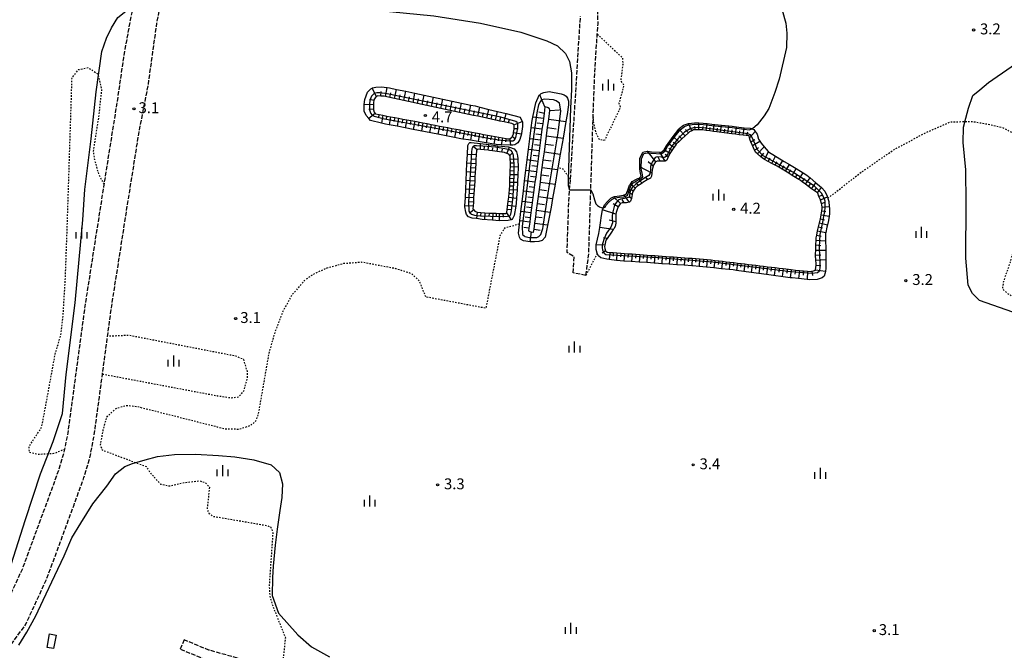
# Model space of a CAD drawing. Extents: x -20000 to -18000, y 102000 to 103500.
# Drawn here: x -19662 to -19324, y 102468 to 102685 of the extents above; entities that cross this region are included whole.
import ezdxf
from ezdxf.enums import TextEntityAlignment as Align

# ---------------------------------------------------------------- set-up
doc = ezdxf.new("R2010")
doc.units = 0
doc.linetypes.add('210600', pattern=[2, 1.5, -0.5])
doc.linetypes.add('630100', pattern=[1, 0.5, -0.5])
for name, color, linetype in [('2106000', 3, '210600'), ('2106001', 3, '210600'), ('3001000', 4, 'Continuous'), ('6101110', 6, 'Continuous'), ('6101121', 6, 'Continuous'), ('6101990', 6, 'Continuous'), ('6301000', 3, '630100'), ('6334000', 3, 'Continuous'), ('7102001', 8, 'Continuous'), ('7103000', 2, 'Continuous'), ('7103001', 8, 'Continuous'), ('7312000', 1, 'Continuous')]:
    doc.layers.add(name, color=color, linetype=linetype)
doc.styles.add('PlotAnnotation', font='txt')

# ---------------------------------------------------------------- blocks, each defined once
blk = doc.blocks.new('633400')
at = {"layer": '6334000'}
for points in [[(-0.75, -0.75), (-0.75, 0.15)], [(0, -0.75), (0, 0.75)], [(0.75, -0.75), (0.75, 0.15)]]:
    blk.add_lwpolyline(points, dxfattribs=at)
blk = doc.blocks.new('731200')
at = {"layer": '7312000'}
blk.add_circle((0, 0), 0.15, dxfattribs=at)

msp = doc.modelspace()

# ---------------------------------------------------------------- linework, layer by layer
at = {"layer": '2106000', "flags": 128}
for points in [[(-19674.32, 102476.18), (-19673.21, 102476.11), (-19671.97, 102476.16), (-19667.94, 102481.63), (-19661.2, 102496.22), (-19651.89, 102521.49), (-19648.61, 102530.51), (-19646.81, 102536.55), (-19646.63, 102537.48), (-19645.5, 102543.09), (-19643.69, 102556.48), (-19639.53, 102587.34), (-19633.95, 102623.05), (-19633.09, 102628.5), (-19628.73, 102655.97), (-19626.38, 102672.06), (-19624.07, 102685.08), (-19621.06, 102699.36), (-19614.53, 102733.13), (-19614.69, 102735.07), (-19615.59, 102736.46), (-19616.93, 102737.59)], [(-19667.05, 102450.87), (-19666.52, 102453.88), (-19666.32, 102456.67), (-19666.32, 102461.97), (-19666.58, 102468.31), (-19660.15, 102477.03), (-19652.88, 102492.77), (-19643.43, 102518.39), (-19640.06, 102527.69), (-19638.07, 102534.38), (-19636.62, 102541.6), (-19634.77, 102555.27), (-19633.68, 102563.33), (-19630.62, 102586.04), (-19625.06, 102621.65), (-19621.1, 102646.63), (-19617.99, 102662.47), (-19614.99, 102683.99), (-19606.92, 102726.1), (-19605.97, 102729.25), (-19604.47, 102731.21), (-19602.34, 102732.23)], [(-19467.57, 102597.25), (-19466.6, 102604.61), (-19465.07, 102652.61), (-19464.54, 102667.16), (-19463.67, 102680.19), (-19463.61, 102681.01), (-19463.41, 102683.82), (-19463.48, 102689.14), (-19464.17, 102690.47), (-19469.15, 102695.19), (-19475.18, 102701.01), (-19477.83, 102703.7), (-19472.53, 102703.14), (-19460.84, 102703.77), (-19449.31, 102704.41), (-19442.2, 102704.35), (-19432.09, 102702.61), (-19422.74, 102700.45), (-19409.24, 102696.45)], [(-19472.9, 102630.38), (-19469.45, 102686.44)], [(-19471.94, 102598.12), (-19471.58, 102603.62), (-19474.07, 102605.09), (-19473.38, 102624.44), (-19472.9, 102630.38)], [(-18815.87, 102602.34), (-18847.41, 102565.22), (-18890.59, 102514.95), (-18934.25, 102464.25), (-18937.24, 102461.61), (-18937.67, 102461.24), (-18941.74, 102458.12), (-18945.75, 102455.59), (-18949.84, 102453.78), (-18954.01, 102452.1), (-18959.2, 102450.32), (-18963.6, 102449.51), (-18966.22, 102449.06), (-18968.34, 102448.91), (-18970.33, 102448.91), (-18972.91, 102449.11), (-18981.93, 102450.81), (-19004.67, 102454.73), (-19012.06, 102454.3), (-19021.49, 102453.41), (-19030.45, 102452.31), (-19041.38, 102450.49), (-19051.88, 102447.42), (-19078.71, 102441.5), (-19092.92, 102438.51), (-19097.58, 102437.81), (-19102.34, 102437.23), (-19106.85, 102437.05), (-19113.23, 102437.19), (-19121.1, 102438), (-19132.02, 102439.53), (-19140.59, 102440.38), (-19148.81, 102440.77), (-19157.53, 102440.74), (-19169.43, 102439.98), (-19176.96, 102439.51), (-19182.1, 102439.12), (-19187.41, 102438.15), (-19192.45, 102436.97), (-19197.18, 102435.43), (-19204.24, 102432.09), (-19215.31, 102425.98), (-19231, 102418.29), (-19237.47, 102416.06), (-19242.17, 102414.84), (-19247.26, 102413.87), (-19251.66, 102413.3), (-19257.03, 102412.92), (-19263.2, 102412.88), (-19277.41, 102413.58), (-19290.45, 102414.04), (-19300.11, 102415.02), (-19307.9, 102416.07), (-19326.69, 102418.61), (-19347.5, 102420.9), (-19371.22, 102424.46), (-19394.62, 102427.74), (-19426.12, 102433.45), (-19452.94, 102438.46), (-19475.71, 102444.25), (-19480.34, 102445.3), (-19481.99, 102445.57), (-19483.52, 102445.7), (-19487.49, 102446.01), (-19492.91, 102446.17), (-19498.7, 102446.47), (-19506.58, 102447.61), (-19520.06, 102449.8), (-19535.01, 102452.36), (-19555.26, 102455.93), (-19574.9, 102459.41), (-19585.8, 102461.55), (-19598.34, 102465.06), (-19606.98, 102468.67)], [(-19303.88, 102585.62), (-19304.03, 102583.85), (-19304.49, 102575.89), (-19306.24, 102556.68), (-19308.65, 102536.27), (-19310.42, 102518.94), (-19312.19, 102504.17), (-19314.62, 102485.47), (-19316.02, 102475.62), (-19317.78, 102465.51), (-19319.99, 102455.56), (-19322, 102446.45), (-19326.29, 102425.72), (-19326.92, 102424.38), (-19327.85, 102423.39), (-19328.85, 102422.94), (-19330.14, 102422.51), (-19347.05, 102424.37), (-19370.72, 102427.93), (-19394.06, 102431.2), (-19425.49, 102436.89), (-19452.18, 102441.88), (-19474.89, 102447.65), (-19479.67, 102448.73), (-19481.56, 102449.05), (-19483.23, 102449.19), (-19487.3, 102449.51), (-19492.77, 102449.67), (-19498.36, 102449.95), (-19506.05, 102451.07), (-19519.49, 102453.25), (-19534.41, 102455.81), (-19554.65, 102459.37), (-19571.81, 102462.42), (-19574.26, 102462.85), (-19584.99, 102464.95), (-19597.19, 102468.38), (-19605.63, 102471.9)]]:
    msp.add_lwpolyline(points, dxfattribs=at)
at = {"layer": '2106001', "flags": 128}
for points in [[(-19467.57, 102597.25), (-19471.94, 102598.12)], [(-19605.63, 102471.9), (-19606.98, 102468.67)]]:
    msp.add_lwpolyline(points, dxfattribs=at)
at = {"layer": '3001000', "flags": 128}
msp.add_lwpolyline([(-19652.74, 102469.3), (-19651.88, 102473.97), (-19649.62, 102473.55), (-19650.49, 102468.88), (-19652.74, 102469.3)], close=True, dxfattribs=at)
at = {"layer": '6101110', "flags": 128}
for points in [[(-19497.99, 102650.53), (-19498.61, 102650.66), (-19500.09, 102650.98), (-19501.59, 102651.3), (-19503.12, 102651.63), (-19504.67, 102651.96), (-19506.25, 102652.3), (-19507.85, 102652.64), (-19509.45, 102652.98), (-19512.66, 102653.67), (-19514.26, 102654.01), (-19515.85, 102654.35), (-19517.45, 102654.69), (-19519.04, 102655.03), (-19520.64, 102655.37), (-19522.23, 102655.71), (-19523.82, 102656.05), (-19525.41, 102656.39), (-19526.99, 102656.73), (-19528.58, 102657.07), (-19533.32, 102658.08), (-19534.9, 102658.42), (-19536.48, 102658.76), (-19536.91, 102658.85), (-19538.05, 102658.95), (-19539.03, 102659.04), (-19539.57, 102658.77), (-19539.61, 102658.75), (-19540.01, 102658.32), (-19540.41, 102657.69), (-19540.45, 102657.45), (-19540.58, 102656.7), (-19540.61, 102655.95), (-19540.61, 102655.83), (-19540.59, 102654.37), (-19540.58, 102654.24), (-19540.31, 102653.35), (-19539.98, 102652.94), (-19539.88, 102652.8), (-19538.66, 102652.57), (-19537.37, 102652.32), (-19536.03, 102652.07), (-19534.67, 102651.81), (-19533.29, 102651.55), (-19531.92, 102651.29), (-19530.53, 102651.03), (-19529.15, 102650.77), (-19527.76, 102650.5), (-19526.37, 102650.24), (-19523.57, 102649.71), (-19522.16, 102649.44), (-19520.75, 102649.17), (-19519.34, 102648.9), (-19517.92, 102648.63), (-19516.5, 102648.36), (-19515.07, 102648.09), (-19513.65, 102647.82), (-19512.21, 102647.55), (-19510.77, 102647.28), (-19509.29, 102647), (-19507.94, 102646.74), (-19506.76, 102646.52), (-19505.47, 102646.27), (-19504.09, 102646.01), (-19502.73, 102645.75), (-19501.39, 102645.49), (-19500.06, 102645.24), (-19497.46, 102644.75), (-19496.21, 102644.51), (-19494.99, 102644.28), (-19494.5, 102644.19), (-19493.75, 102644.26), (-19493.56, 102644.28), (-19493.14, 102644.66), (-19492.86, 102645.07), (-19492.83, 102645.11), (-19492.48, 102645.97), (-19492.41, 102646.38), (-19492.22, 102647.5), (-19492.22, 102647.72), (-19492.22, 102648.78), (-19492.33, 102649.08), (-19492.35, 102649.13), (-19493.06, 102649.5), (-19494.16, 102649.73), (-19495.64, 102650.04), (-19497.13, 102650.35), (-19497.99, 102650.53)], [(-19481.66, 102655.23), (-19481.96, 102652.93), (-19482.19, 102651.18), (-19482.43, 102649.36), (-19482.68, 102647.49), (-19482.92, 102645.64), (-19483.17, 102643.79), (-19483.41, 102641.95), (-19483.65, 102640.11), (-19483.89, 102638.29), (-19484.13, 102636.47), (-19484.37, 102634.66), (-19484.61, 102632.86), (-19484.84, 102631.07), (-19485.08, 102629.29), (-19485.31, 102627.51), (-19485.54, 102625.74), (-19486.69, 102617.01), (-19486.89, 102615.51), (-19487.16, 102613.45), (-19487.28, 102612.58), (-19486.66, 102612.27), (-19486.34, 102612.22), (-19485.8, 102612.15), (-19485.63, 102612.15), (-19485.46, 102612.53), (-19485.39, 102613.1), (-19485.11, 102615.22), (-19484.82, 102617.41), (-19484.52, 102619.66), (-19484.21, 102621.98), (-19483.89, 102624.36), (-19483.57, 102626.79), (-19483.24, 102629.27), (-19482.91, 102631.8), (-19482.57, 102634.38), (-19482.22, 102637.01), (-19481.86, 102639.7), (-19481.5, 102642.44), (-19481.13, 102645.23), (-19480.75, 102648.08), (-19480.36, 102650.99), (-19479.97, 102653.95), (-19479.96, 102654.08), (-19480.13, 102654.57), (-19480.54, 102654.89), (-19480.83, 102654.97), (-19481.66, 102655.23)], [(-19460.72, 102609.41), (-19461.08, 102607.65), (-19461.17, 102607.2), (-19461.12, 102606.45), (-19460.82, 102605.69), (-19460.3, 102605.23), (-19459.41, 102605.17), (-19458.16, 102605.08), (-19456.91, 102604.99), (-19455.62, 102604.89), (-19454.33, 102604.8), (-19453.03, 102604.71), (-19451.72, 102604.61), (-19450.41, 102604.52), (-19449.1, 102604.42), (-19447.8, 102604.33), (-19446.5, 102604.23), (-19445.21, 102604.14), (-19443.92, 102604.05), (-19442.63, 102603.95), (-19441.35, 102603.86), (-19440.06, 102603.77), (-19438.76, 102603.68), (-19437.46, 102603.58), (-19436.17, 102603.49), (-19433.6, 102603.3), (-19432.32, 102603.21), (-19431.05, 102603.12), (-19429.79, 102603.03), (-19428.51, 102602.94), (-19427.22, 102602.85), (-19425.9, 102602.75), (-19424.57, 102602.59), (-19423.25, 102602.43), (-19421.94, 102602.27), (-19420.64, 102602.11), (-19419.35, 102601.95), (-19418.08, 102601.8), (-19416.81, 102601.65), (-19415.55, 102601.5), (-19414.29, 102601.35), (-19413.02, 102601.19), (-19411.74, 102601.04), (-19410.45, 102600.88), (-19409.15, 102600.72), (-19407.84, 102600.56), (-19406.52, 102600.4), (-19405.19, 102600.24), (-19403.86, 102600.08), (-19402.51, 102599.92), (-19401.15, 102599.76), (-19399.78, 102599.59), (-19397.02, 102599.26), (-19395.62, 102599.09), (-19394.23, 102598.92), (-19393.37, 102598.82), (-19392.84, 102598.79), (-19391.44, 102598.71), (-19390.26, 102598.64), (-19390, 102598.68), (-19389.76, 102598.72), (-19388.68, 102599.03), (-19388.67, 102599.11), (-19388.57, 102599.97), (-19388.52, 102600.8), (-19388.48, 102601.33), (-19388.54, 102602.48), (-19388.64, 102604.2), (-19388.66, 102604.56), (-19388.63, 102605.96), (-19388.6, 102607.63), (-19388.59, 102607.71), (-19388.47, 102609.42), (-19388.41, 102610.14), (-19388.25, 102611.03), (-19387.99, 102612.54), (-19387.83, 102613.48), (-19387.35, 102615.34), (-19387, 102616.7), (-19386.83, 102617.37), (-19386.71, 102618.11), (-19386.49, 102619.47), (-19386.37, 102620.23), (-19386.41, 102620.77), (-19386.47, 102621.53), (-19386.62, 102622), (-19386.95, 102623.09), (-19387.02, 102623.25), (-19387.5, 102624.44), (-19387.94, 102625.51), (-19388.04, 102625.59), (-19389.05, 102626.34), (-19390.05, 102627.08), (-19391.07, 102627.84), (-19392.13, 102628.63), (-19393.23, 102629.44), (-19393.91, 102629.95), (-19394.39, 102630.24), (-19395.55, 102630.95), (-19396.72, 102631.66), (-19397.88, 102632.37), (-19399.03, 102633.08), (-19400.18, 102633.78), (-19401.33, 102634.48), (-19401.86, 102634.8), (-19403.71, 102635.79), (-19406.24, 102637.14), (-19406.57, 102637.32), (-19407.43, 102638.05), (-19408.63, 102639.05), (-19409.31, 102639.63), (-19409.62, 102640.35), (-19410.3, 102641.89), (-19410.89, 102643.24), (-19411.13, 102643.8), (-19411.34, 102644.56), (-19411.52, 102645.21), (-19413.57, 102645.47), (-19414.87, 102645.64), (-19416.16, 102645.81), (-19417.46, 102645.98), (-19420.04, 102646.31), (-19422.54, 102646.64), (-19423.78, 102646.8), (-19425.02, 102646.96), (-19426.25, 102647.12), (-19427.49, 102647.28), (-19428.05, 102647.35), (-19428.74, 102647.33), (-19429.99, 102647.29), (-19430.58, 102647.28), (-19431.18, 102647), (-19432.01, 102646.61), (-19432.33, 102646.32), (-19433.46, 102645.26), (-19434.63, 102644.18), (-19435.69, 102643.2), (-19436.47, 102642.48), (-19436.62, 102642.26), (-19437.32, 102641.22), (-19438.01, 102640.18), (-19438.71, 102639.14), (-19438.75, 102639.08), (-19439.26, 102638.02), (-19439.77, 102636.94), (-19440.34, 102636.59), (-19440.44, 102636.53), (-19441.76, 102636.59), (-19442.06, 102636.59), (-19443.08, 102636.57), (-19443.51, 102636.36), (-19443.7, 102636.27), (-19444.29, 102635.39), (-19444.46, 102634.78), (-19444.81, 102633.52), (-19444.9, 102632.45), (-19445, 102631.4), (-19445.41, 102630.73), (-19446.26, 102630.26), (-19446.49, 102630.14), (-19448.07, 102629.15), (-19448.29, 102629.01), (-19450.13, 102627.87), (-19450.62, 102627.29), (-19451.03, 102626.79), (-19451.32, 102626.26), (-19451.53, 102625.88), (-19451.68, 102625.07), (-19451.8, 102624.42), (-19451.91, 102623.85), (-19451.95, 102623.71), (-19452.21, 102622.74), (-19452.66, 102622.44), (-19453.64, 102622.23), (-19454.44, 102622.21), (-19455.1, 102622.2), (-19455.72, 102621.95), (-19455.86, 102621.9), (-19456.49, 102620.84), (-19456.61, 102620.64), (-19457.24, 102618.86), (-19457.27, 102618.29), (-19457.32, 102617.01), (-19457.34, 102615.7), (-19457.35, 102615.17), (-19457.54, 102614.06), (-19458.01, 102613.28), (-19458.19, 102612.99), (-19458.75, 102612.07), (-19460.31, 102609.97), (-19460.72, 102609.41)], [(-19500.73, 102640.25), (-19501.21, 102640.3), (-19502.59, 102640.46), (-19503.74, 102640.59), (-19503.83, 102640.59), (-19504.48, 102640.62), (-19504.81, 102640.59), (-19504.99, 102640.39), (-19505.16, 102640.2), (-19505.26, 102638.67), (-19505.35, 102637.15), (-19505.44, 102635.63), (-19505.53, 102634.13), (-19505.62, 102632.64), (-19505.71, 102631.16), (-19505.8, 102629.69), (-19505.89, 102628.22), (-19505.98, 102626.77), (-19506.15, 102623.9), (-19506.24, 102622.47), (-19506.33, 102621.06), (-19506.38, 102620.12), (-19506.11, 102619.75), (-19505.76, 102619.29), (-19504.98, 102618.99), (-19503.69, 102618.87), (-19502.33, 102618.75), (-19502.28, 102618.75), (-19500.86, 102618.7), (-19499.61, 102618.65), (-19498.41, 102618.61), (-19497.34, 102618.57), (-19496.28, 102618.53), (-19496.08, 102618.54), (-19495.08, 102618.59), (-19494.87, 102618.73), (-19494.7, 102618.85), (-19494.26, 102622.76), (-19494.1, 102624.15), (-19493.95, 102625.5), (-19493.81, 102626.73), (-19493.81, 102626.81), (-19493.77, 102628.09), (-19493.72, 102629.37), (-19493.68, 102630.68), (-19493.64, 102631.99), (-19493.59, 102633.31), (-19493.54, 102634.65), (-19493.5, 102635.98), (-19493.5, 102636.16), (-19493.55, 102637.27), (-19493.6, 102638.43), (-19493.68, 102638.51), (-19494.07, 102638.9), (-19494.74, 102639.19), (-19494.77, 102639.21), (-19495.57, 102639.47), (-19496.44, 102639.6), (-19498.06, 102639.85), (-19499.72, 102640.1), (-19500.73, 102640.25)]]:
    msp.add_lwpolyline(points, dxfattribs=at)
at = {"layer": '6101121', "flags": 128}
for points in [[(-19510.53, 102644.24), (-19512.76, 102644.67), (-19515.62, 102645.23), (-19518.46, 102645.79), (-19526.9, 102647.44), (-19529.68, 102647.99), (-19532.44, 102648.53), (-19535.19, 102649.07), (-19536.49, 102649.32), (-19537.87, 102649.66), (-19541.57, 102650.57), (-19542.18, 102651.2), (-19543.12, 102652.19), (-19543.76, 102653.79), (-19543.81, 102655.68), (-19543.76, 102656.05), (-19543.5, 102657.75), (-19542.57, 102660.32), (-19541.5, 102661.42), (-19541.04, 102661.67), (-19540.86, 102661.77), (-19539.77, 102662.04), (-19537.97, 102662.14), (-19535.82, 102661.86), (-19535.1, 102661.76), (-19532.65, 102661.24), (-19529.49, 102660.57), (-19526.32, 102659.9), (-19523.14, 102659.23), (-19516.77, 102657.88), (-19513.57, 102657.2), (-19510.37, 102656.52), (-19507.17, 102655.84), (-19505.68, 102655.53), (-19504, 102655.11), (-19500.94, 102654.35), (-19497.97, 102653.62), (-19495.03, 102652.89), (-19490.19, 102651.69), (-19489.44, 102650.13), (-19489.42, 102650.07), (-19489.34, 102648.46), (-19489.7, 102646.06), (-19489.74, 102645.92), (-19490.26, 102644.03), (-19490.94, 102642.83), (-19491.97, 102642.13), (-19492.64, 102642), (-19493.53, 102642), (-19493.56, 102642), (-19496.66, 102642.18), (-19498.43, 102642.28), (-19499.24, 102642.41), (-19501.89, 102642.84), (-19504.61, 102643.28), (-19507.29, 102643.72), (-19507.94, 102643.82), (-19509.83, 102644.13), (-19510.53, 102644.24)], [(-19490.3, 102616.14), (-19489.93, 102619.2), (-19489.5, 102622.69), (-19489.07, 102626.21), (-19488.63, 102629.76), (-19488.19, 102633.34), (-19487.75, 102636.95), (-19487.3, 102640.6), (-19486.85, 102644.27), (-19486.39, 102647.98), (-19486.07, 102650.54), (-19485.83, 102651.66), (-19484.76, 102656.6), (-19483.63, 102659.26), (-19483.45, 102659.39), (-19482.92, 102659.76), (-19482.03, 102660.13), (-19480.2, 102660.48), (-19476.1, 102659.74), (-19475.02, 102659.33), (-19474.34, 102658.85), (-19473.86, 102658.22), (-19473.58, 102657.15), (-19473.58, 102655.86), (-19474.01, 102652.64), (-19474.43, 102650.2), (-19475.43, 102644.47), (-19476.39, 102638.97), (-19477.2, 102634.29), (-19477.31, 102633.68), (-19478.19, 102628.6), (-19479.04, 102623.72), (-19479.55, 102620.76), (-19479.88, 102619.05), (-19481.55, 102610.43), (-19482.62, 102609.22), (-19483.7, 102608.96), (-19485.27, 102608.83), (-19486.78, 102608.85), (-19488.99, 102609.11), (-19490.06, 102609.76), (-19490.37, 102610.39), (-19490.72, 102611.8), (-19490.43, 102614.83), (-19490.32, 102615.96), (-19490.3, 102616.14)], [(-19463.14, 102611.65), (-19462.79, 102613.77), (-19462.53, 102615.32), (-19462.22, 102617.82), (-19461.9, 102619.8), (-19461.18, 102621.54), (-19460.19, 102622.71), (-19458.97, 102623.76), (-19458.07, 102624.25), (-19457.76, 102624.42), (-19456.07, 102624.62), (-19454.68, 102624.79), (-19454.39, 102624.91), (-19453.7, 102625.17), (-19453.36, 102626.08), (-19453.17, 102626.6), (-19452.62, 102628.26), (-19452.29, 102628.67), (-19451.63, 102629.51), (-19450.44, 102630.19), (-19449.73, 102630.53), (-19449.29, 102630.74), (-19448.54, 102631.38), (-19448.78, 102632.34), (-19449.1, 102633.92), (-19449.09, 102634.58), (-19449.01, 102637.4), (-19448.07, 102639.63), (-19446.54, 102639.95), (-19446.4, 102639.93), (-19445.07, 102639.77), (-19442.14, 102639.58), (-19441.81, 102639.56), (-19440.7, 102640.42), (-19440.67, 102640.46), (-19439.91, 102641.82), (-19439.35, 102642.59), (-19437.63, 102644.97), (-19435.62, 102647.6), (-19435.53, 102647.73), (-19434.01, 102648.93), (-19432.65, 102649.4), (-19432.32, 102649.44), (-19430.28, 102649.74), (-19428.8, 102649.69), (-19427.25, 102649.64), (-19425.95, 102649.49), (-19423.47, 102649.19), (-19423.23, 102649.16), (-19420.98, 102648.95), (-19418.43, 102648.71), (-19417.28, 102648.6), (-19415.82, 102648.4), (-19413.28, 102648.06), (-19413.24, 102648.06), (-19411.17, 102647.84), (-19409.89, 102647.41), (-19409.37, 102646.7), (-19408.76, 102645.86), (-19408.23, 102644.13), (-19407.84, 102643.44), (-19407.4, 102642.69), (-19406.34, 102641.48), (-19404.92, 102639.85), (-19404.82, 102639.79), (-19399.43, 102636.47), (-19397.63, 102635.38), (-19395.3, 102633.98), (-19392.96, 102632.57), (-19391.62, 102631.77), (-19390.51, 102630.82), (-19388.53, 102629.13), (-19387.28, 102628.07), (-19386.67, 102627.44), (-19385.48, 102626.22), (-19384.73, 102624.53), (-19384.62, 102624.22), (-19384.46, 102623.75), (-19384.09, 102622.71), (-19383.94, 102620.97), (-19383.89, 102620.4), (-19383.9, 102618.43), (-19383.99, 102617.66), (-19384.18, 102616.13), (-19384.62, 102614.64), (-19384.85, 102613.85), (-19385.14, 102612.04), (-19385.2, 102611.63), (-19385.25, 102609.53), (-19385.24, 102609.18), (-19385.14, 102606.65), (-19385.13, 102605.9), (-19385.1, 102602.66), (-19385.09, 102601.92), (-19385.19, 102599.59), (-19385.3, 102598.72), (-19385.37, 102598.15), (-19385.73, 102596.98), (-19386.38, 102596.45), (-19388.11, 102595.89), (-19390.67, 102595.73), (-19391.6, 102595.83), (-19394.56, 102596.15), (-19396.76, 102596.38), (-19397.36, 102596.46), (-19405.52, 102597.57), (-19408.16, 102597.93), (-19410.76, 102598.28), (-19413.33, 102598.63), (-19415.86, 102598.97), (-19416.96, 102599.12), (-19418.38, 102599.27), (-19420.95, 102599.54), (-19423.57, 102599.81), (-19428.7, 102600.35), (-19430.82, 102600.57), (-19431.23, 102600.59), (-19433.78, 102600.75), (-19436.35, 102600.92), (-19438.92, 102601.08), (-19438.95, 102601.08), (-19441.53, 102601.28), (-19443.83, 102601.46), (-19444.1, 102601.48), (-19446.69, 102601.65), (-19449.29, 102601.82), (-19451.91, 102601.99), (-19452.07, 102602), (-19454.51, 102602.2), (-19457.09, 102602.41), (-19459.58, 102602.73), (-19460.43, 102602.85), (-19462.45, 102603.32), (-19463.29, 102603.98), (-19463.68, 102604.76), (-19463.76, 102604.94), (-19464.1, 102606.14), (-19464.11, 102607.72), (-19464.1, 102607.79), (-19463.14, 102611.65)], [(-19503.27, 102616.53), (-19505.13, 102616.78), (-19506.65, 102616.98), (-19507.91, 102617.43), (-19508.58, 102618.14), (-19508.89, 102619.03), (-19509.15, 102620.8), (-19509.13, 102621.23), (-19509, 102624.07), (-19508.86, 102626.95), (-19508.72, 102629.87), (-19508.58, 102632.82), (-19508.44, 102635.82), (-19508.3, 102638.85), (-19508.15, 102641.93), (-19507.78, 102642.67), (-19507.43, 102642.93), (-19506.98, 102642.96), (-19503.76, 102642.58), (-19500.99, 102642.25), (-19497.83, 102641.87), (-19494.19, 102641.44), (-19493.81, 102641.32), (-19492.2, 102640.8), (-19491.42, 102639.71), (-19491.05, 102638.35), (-19491, 102637.38), (-19490.86, 102634.3), (-19490.99, 102631.9), (-19491.12, 102629.29), (-19491.25, 102626.72), (-19491.4, 102623.85), (-19491.49, 102622.04), (-19491.66, 102621.07), (-19492.2, 102617.81), (-19492.97, 102616.5), (-19493.3, 102616.4), (-19494.29, 102616.11), (-19497.43, 102616.05), (-19499.66, 102616.23), (-19503.27, 102616.53)]]:
    msp.add_lwpolyline(points, dxfattribs=at)
at = {"layer": '6101990', "flags": 128}
for points in [[(-19539.57, 102658.77), (-19541.04, 102661.67)], [(-19538.05, 102658.95), (-19537.91, 102660.53)], [(-19536.48, 102658.76), (-19535.82, 102661.86)], [(-19534.9, 102658.42), (-19534.57, 102660)], [(-19533.32, 102658.08), (-19532.65, 102661.24)], [(-19531.74, 102657.75), (-19531.41, 102659.33)], [(-19530.16, 102657.41), (-19529.49, 102660.57)], [(-19526.99, 102656.73), (-19526.32, 102659.9)], [(-19523.82, 102656.05), (-19523.14, 102659.23)], [(-19481.66, 102655.23), (-19483.45, 102659.39)], [(-19540.61, 102655.95), (-19543.76, 102656.05)], [(-19540.45, 102657.45), (-19541.94, 102657.7)], [(-19528.58, 102657.07), (-19528.24, 102658.65)], [(-19525.41, 102656.39), (-19525.07, 102657.98)], [(-19522.23, 102655.71), (-19521.89, 102657.3)], [(-19520.64, 102655.37), (-19519.96, 102658.55)], [(-19519.04, 102655.03), (-19518.7, 102656.62)], [(-19517.45, 102654.69), (-19516.77, 102657.88)], [(-19515.85, 102654.35), (-19515.51, 102655.94)], [(-19514.26, 102654.01), (-19513.57, 102657.2)], [(-19511.06, 102653.32), (-19510.37, 102656.52)], [(-19507.85, 102652.64), (-19507.17, 102655.84)], [(-19540.59, 102654.37), (-19542.18, 102654.35)], [(-19539.98, 102652.94), (-19542.18, 102651.2)], [(-19538.66, 102652.57), (-19538.91, 102651.28)], [(-19537.37, 102652.33), (-19537.87, 102649.66)], [(-19512.66, 102653.66), (-19512.32, 102655.26)], [(-19509.45, 102652.98), (-19509.11, 102654.58)], [(-19506.25, 102652.29), (-19505.9, 102653.9)], [(-19504.67, 102651.96), (-19504, 102655.11)], [(-19503.12, 102651.62), (-19502.79, 102653.18)], [(-19501.59, 102651.3), (-19500.94, 102654.35)], [(-19500.09, 102650.98), (-19499.76, 102652.48)], [(-19498.61, 102650.66), (-19497.97, 102653.62)], [(-19495.64, 102650.04), (-19495.03, 102652.89)], [(-19481.96, 102652.93), (-19483.72, 102653.41)], [(-19479.97, 102653.95), (-19476.69, 102654.22)], [(-19536.03, 102652.07), (-19536.29, 102650.71)], [(-19534.67, 102651.81), (-19535.19, 102649.07)], [(-19533.29, 102651.55), (-19533.55, 102650.18)], [(-19531.92, 102651.29), (-19532.44, 102648.53)], [(-19530.53, 102651.03), (-19530.8, 102649.64)], [(-19529.15, 102650.77), (-19529.68, 102647.99)], [(-19527.76, 102650.5), (-19528.02, 102649.11)], [(-19526.37, 102650.24), (-19526.9, 102647.44)], [(-19524.97, 102649.97), (-19525.23, 102648.57)], [(-19523.57, 102649.71), (-19524.1, 102646.9)], [(-19522.16, 102649.44), (-19522.43, 102648.03)], [(-19520.75, 102649.17), (-19521.29, 102646.35)], [(-19519.34, 102648.9), (-19519.61, 102647.49)], [(-19497.13, 102650.35), (-19496.83, 102651.74)], [(-19494.16, 102649.73), (-19493.88, 102651.04)], [(-19492.33, 102649.08), (-19489.44, 102650.13)], [(-19482.19, 102651.18), (-19485.83, 102651.66)], [(-19482.43, 102649.36), (-19484.29, 102649.6)], [(-19480.37, 102650.99), (-19474.43, 102650.2)], [(-19431.18, 102647), (-19432.32, 102649.44)], [(-19428.74, 102647.33), (-19428.8, 102649.69)], [(-19426.25, 102647.12), (-19425.95, 102649.49)], [(-19423.78, 102646.8), (-19423.47, 102649.19)], [(-19421.3, 102646.47), (-19420.98, 102648.95)], [(-19517.92, 102648.63), (-19518.46, 102645.79)], [(-19516.5, 102648.36), (-19516.77, 102646.94)], [(-19515.07, 102648.09), (-19515.62, 102645.23)], [(-19513.65, 102647.82), (-19513.92, 102646.39)], [(-19512.21, 102647.55), (-19512.76, 102644.67)], [(-19510.77, 102647.28), (-19511.05, 102645.84)], [(-19509.29, 102647), (-19509.83, 102644.13)], [(-19507.94, 102646.74), (-19508.21, 102645.32)], [(-19506.76, 102646.52), (-19507.29, 102643.72)], [(-19505.47, 102646.27), (-19505.74, 102644.89)], [(-19504.09, 102646.01), (-19504.61, 102643.28)], [(-19502.73, 102645.75), (-19502.99, 102644.41)], [(-19501.39, 102645.49), (-19501.89, 102642.84)], [(-19492.41, 102646.38), (-19489.74, 102645.92)], [(-19492.22, 102647.72), (-19490.83, 102647.72)], [(-19482.68, 102647.49), (-19486.39, 102647.98)], [(-19482.92, 102645.64), (-19484.77, 102645.88)], [(-19480.75, 102648.08), (-19477.84, 102647.69)], [(-19433.46, 102645.26), (-19435.62, 102647.6)], [(-19432.33, 102646.32), (-19433.38, 102647.46)], [(-19429.99, 102647.29), (-19430.12, 102648.49)], [(-19427.49, 102647.28), (-19427.34, 102648.46)], [(-19425.02, 102646.96), (-19424.86, 102648.15)], [(-19422.54, 102646.63), (-19422.38, 102647.85)], [(-19420.04, 102646.31), (-19419.88, 102647.57)], [(-19418.76, 102646.15), (-19418.43, 102648.71)], [(-19417.46, 102645.98), (-19417.29, 102647.28)], [(-19416.16, 102645.81), (-19415.82, 102648.4)], [(-19414.87, 102645.64), (-19414.7, 102646.94)], [(-19413.57, 102645.47), (-19413.24, 102648.06)], [(-19412.26, 102645.31), (-19411.99, 102646.62)], [(-19411.34, 102644.56), (-19409.37, 102646.7)], [(-19503.83, 102640.59), (-19503.76, 102642.58)], [(-19501.21, 102640.3), (-19500.99, 102642.25)], [(-19500.06, 102645.24), (-19500.31, 102643.93)], [(-19498.75, 102644.99), (-19499.24, 102642.41)], [(-19497.46, 102644.75), (-19497.7, 102643.5)], [(-19496.21, 102644.51), (-19496.66, 102642.18)], [(-19494.99, 102644.28), (-19495.19, 102643.19)], [(-19493.75, 102644.26), (-19493.53, 102642)], [(-19492.86, 102645.07), (-19491.72, 102644.27)], [(-19483.16, 102643.79), (-19486.85, 102644.27)], [(-19483.41, 102641.95), (-19485.24, 102642.19)], [(-19481.5, 102642.44), (-19478.71, 102642.06)], [(-19481.13, 102645.23), (-19475.43, 102644.47)], [(-19437.32, 102641.22), (-19439.35, 102642.59)], [(-19435.69, 102643.2), (-19437.63, 102644.97)], [(-19436.62, 102642.26), (-19437.62, 102642.93)], [(-19434.63, 102644.18), (-19435.62, 102645.25)], [(-19410.89, 102643.24), (-19409.58, 102643.98)], [(-19410.3, 102641.89), (-19407.84, 102643.44)], [(-19505.25, 102638.67), (-19508.3, 102638.85)], [(-19504.99, 102640.39), (-19506.32, 102641.58)], [(-19502.59, 102640.46), (-19502.48, 102641.44)], [(-19499.72, 102640.09), (-19499.57, 102641.07)], [(-19498.06, 102639.85), (-19497.83, 102641.87)], [(-19496.44, 102639.6), (-19496.28, 102640.64)], [(-19494.74, 102639.19), (-19493.81, 102641.32)], [(-19493.68, 102638.51), (-19492.77, 102639.41)], [(-19483.65, 102640.11), (-19487.3, 102640.6)], [(-19481.86, 102639.7), (-19476.39, 102638.97)], [(-19443.51, 102636.36), (-19446.4, 102639.93)], [(-19440.34, 102636.59), (-19442.14, 102639.58)], [(-19438.71, 102639.14), (-19440.67, 102640.46)], [(-19439.26, 102638.02), (-19440.31, 102638.86)], [(-19438.01, 102640.18), (-19439.04, 102640.87)], [(-19409.62, 102640.35), (-19408.27, 102641.27)], [(-19408.63, 102639.05), (-19406.34, 102641.48)], [(-19407.43, 102638.05), (-19406.43, 102639.24)], [(-19406.24, 102637.14), (-19404.82, 102639.79)], [(-19505.44, 102635.63), (-19508.44, 102635.82)], [(-19505.35, 102637.15), (-19506.86, 102637.24)], [(-19493.55, 102637.27), (-19491, 102637.38)], [(-19493.5, 102635.98), (-19492.22, 102635.94)], [(-19484.13, 102636.47), (-19487.75, 102636.95)], [(-19483.89, 102638.29), (-19485.71, 102638.53)], [(-19482.22, 102637.01), (-19479.53, 102636.66)], [(-19444.46, 102634.78), (-19446.22, 102636.3)], [(-19442.06, 102636.59), (-19442.81, 102637.89)], [(-19404.95, 102636.46), (-19404.27, 102637.74)], [(-19403.71, 102635.79), (-19402.38, 102638.28)], [(-19402.5, 102635.15), (-19401.85, 102636.35)], [(-19401.33, 102634.48), (-19399.93, 102636.77)], [(-19399.03, 102633.08), (-19397.63, 102635.38)], [(-19505.62, 102632.64), (-19508.58, 102632.82)], [(-19505.53, 102634.13), (-19507.02, 102634.22)], [(-19493.64, 102631.99), (-19490.99, 102631.9)], [(-19493.59, 102633.31), (-19492.26, 102633.27)], [(-19493.55, 102634.65), (-19490.88, 102634.56)], [(-19484.6, 102632.86), (-19488.19, 102633.34)], [(-19484.37, 102634.66), (-19486.17, 102634.9)], [(-19482.57, 102634.38), (-19477.3, 102633.68)], [(-19444.9, 102632.45), (-19449.09, 102634.58)], [(-19400.18, 102633.78), (-19399.48, 102634.93)], [(-19397.88, 102632.37), (-19397.17, 102633.53)], [(-19396.72, 102631.66), (-19395.3, 102633.98)], [(-19395.55, 102630.95), (-19394.84, 102632.12)], [(-19394.39, 102630.24), (-19392.96, 102632.57)], [(-19505.8, 102629.69), (-19508.72, 102629.87)], [(-19505.71, 102631.16), (-19507.18, 102631.25)], [(-19493.72, 102629.37), (-19491.12, 102629.29)], [(-19493.68, 102630.68), (-19492.37, 102630.63)], [(-19485.08, 102629.29), (-19488.63, 102629.76)], [(-19484.84, 102631.07), (-19486.63, 102631.31)], [(-19483.25, 102629.27), (-19478.19, 102628.6)], [(-19482.91, 102631.8), (-19480.33, 102631.46)], [(-19450.62, 102627.29), (-19452.29, 102628.67)], [(-19449.57, 102628.23), (-19450.42, 102629.01)], [(-19448.29, 102629.01), (-19449.73, 102630.53)], [(-19446.26, 102630.26), (-19447.23, 102630.94)], [(-19393.23, 102629.44), (-19392.39, 102630.57)], [(-19392.13, 102628.63), (-19390.51, 102630.82)], [(-19391.07, 102627.84), (-19390.29, 102628.9)], [(-19390.05, 102627.08), (-19388.53, 102629.13)], [(-19505.98, 102626.77), (-19508.86, 102626.95)], [(-19506.07, 102625.33), (-19507.5, 102625.42)], [(-19505.89, 102628.22), (-19507.34, 102628.31)], [(-19493.95, 102625.5), (-19492.64, 102625.35)], [(-19493.81, 102626.81), (-19491.25, 102626.72)], [(-19493.77, 102628.09), (-19492.48, 102628.04)], [(-19485.54, 102625.74), (-19489.07, 102626.21)], [(-19485.31, 102627.51), (-19487.08, 102627.74)], [(-19483.57, 102626.79), (-19481.09, 102626.46)], [(-19451.68, 102625.07), (-19453.36, 102626.08)], [(-19451.32, 102626.26), (-19452.15, 102626.81)], [(-19389.05, 102626.34), (-19388.31, 102627.33)], [(-19388.04, 102625.59), (-19386.67, 102627.44)], [(-19506.15, 102623.9), (-19509, 102624.07)], [(-19506.24, 102622.47), (-19507.65, 102622.56)], [(-19494.26, 102622.76), (-19492.87, 102622.6)], [(-19494.1, 102624.15), (-19491.4, 102623.85)], [(-19486.01, 102622.23), (-19489.5, 102622.69)], [(-19485.78, 102623.98), (-19487.53, 102624.21)], [(-19484.21, 102621.98), (-19481.83, 102621.66)], [(-19483.9, 102624.36), (-19479.04, 102623.72)], [(-19456.49, 102620.84), (-19458.23, 102621.87)], [(-19455.72, 102621.95), (-19458.07, 102624.25)], [(-19454.44, 102622.21), (-19455.11, 102623.39)], [(-19452.67, 102622.43), (-19454.39, 102624.91)], [(-19451.95, 102623.71), (-19452.79, 102624.41)], [(-19387.5, 102624.44), (-19386.31, 102624.93)], [(-19387.02, 102623.25), (-19384.62, 102624.22)], [(-19386.62, 102622), (-19385.36, 102622.38)], [(-19506.33, 102621.06), (-19509.13, 102621.23)], [(-19506.11, 102619.75), (-19507.27, 102618.87)], [(-19504.93, 102618.98), (-19505.13, 102616.78)], [(-19503.69, 102618.87), (-19503.79, 102617.74)], [(-19502.28, 102618.75), (-19502.48, 102616.47)], [(-19500.86, 102618.7), (-19500.97, 102617.49)], [(-19499.61, 102618.65), (-19499.66, 102616.23)], [(-19498.41, 102618.61), (-19498.44, 102617.39)], [(-19497.34, 102618.57), (-19497.43, 102616.05)], [(-19496.08, 102618.54), (-19496.01, 102617.31)], [(-19494.87, 102618.73), (-19493.3, 102616.4)], [(-19494.56, 102620.04), (-19493.22, 102619.89)], [(-19494.41, 102621.38), (-19491.66, 102621.07)], [(-19486.47, 102618.74), (-19489.93, 102619.2)], [(-19486.24, 102620.48), (-19487.98, 102620.71)], [(-19484.52, 102619.66), (-19479.88, 102619.05)], [(-19457.27, 102618.29), (-19461.89, 102619.82)], [(-19386.49, 102619.47), (-19385.19, 102619.25)], [(-19386.41, 102620.77), (-19383.94, 102620.97)], [(-19486.89, 102615.51), (-19490.32, 102615.96)], [(-19486.69, 102617.01), (-19488.42, 102617.24)], [(-19485.11, 102615.22), (-19480.74, 102614.64)], [(-19484.82, 102617.41), (-19482.57, 102617.11)], [(-19457.34, 102615.7), (-19459.6, 102616.26)], [(-19387.35, 102615.34), (-19384.62, 102614.64)], [(-19387, 102616.7), (-19385.61, 102616.35)], [(-19386.71, 102618.11), (-19383.99, 102617.66)], [(-19487.16, 102613.45), (-19488.86, 102613.68)], [(-19486.34, 102612.22), (-19486.8, 102608.85)], [(-19485.39, 102613.1), (-19483.27, 102612.82)], [(-19458.19, 102612.99), (-19462.79, 102613.77)], [(-19387.99, 102612.54), (-19385.14, 102612.04)], [(-19387.7, 102613.96), (-19386.33, 102613.6)], [(-19460.31, 102609.97), (-19461.55, 102610.17)], [(-19388.47, 102609.42), (-19385.24, 102609.18)], [(-19388.26, 102611.03), (-19386.74, 102610.76)], [(-19461.08, 102607.65), (-19464.1, 102607.79)], [(-19460.81, 102605.68), (-19462, 102604.89)], [(-19459.41, 102605.17), (-19459.58, 102602.73)], [(-19458.16, 102605.08), (-19458.25, 102603.82)], [(-19456.91, 102604.99), (-19457.09, 102602.41)], [(-19455.62, 102604.89), (-19455.71, 102603.6)], [(-19388.63, 102605.96), (-19385.13, 102605.9)], [(-19388.6, 102607.71), (-19386.88, 102607.58)], [(-19454.33, 102604.8), (-19454.51, 102602.2)], [(-19453.03, 102604.71), (-19453.12, 102603.4)], [(-19451.72, 102604.61), (-19451.91, 102601.99)], [(-19450.41, 102604.52), (-19450.5, 102603.21)], [(-19449.1, 102604.42), (-19449.29, 102601.82)], [(-19447.8, 102604.33), (-19447.89, 102603.03)], [(-19446.5, 102604.24), (-19446.69, 102601.65)], [(-19445.21, 102604.14), (-19445.3, 102602.85)], [(-19443.92, 102604.05), (-19444.1, 102601.48)], [(-19442.63, 102603.96), (-19442.73, 102602.67)], [(-19441.35, 102603.86), (-19441.53, 102601.28)], [(-19440.06, 102603.77), (-19440.15, 102602.48)], [(-19438.76, 102603.68), (-19438.95, 102601.08)], [(-19437.46, 102603.58), (-19437.55, 102602.29)], [(-19436.17, 102603.49), (-19436.35, 102600.92)], [(-19434.88, 102603.4), (-19434.97, 102602.12)], [(-19433.6, 102603.31), (-19433.78, 102600.75)], [(-19432.32, 102603.21), (-19432.41, 102601.94)], [(-19431.05, 102603.12), (-19431.23, 102600.59)], [(-19429.79, 102603.03), (-19429.88, 102601.76)], [(-19428.51, 102602.94), (-19428.7, 102600.35)], [(-19427.22, 102602.85), (-19427.31, 102601.53)], [(-19425.9, 102602.75), (-19426.09, 102600.08)], [(-19424.57, 102602.59), (-19424.73, 102601.27)], [(-19423.25, 102602.43), (-19423.57, 102599.81)], [(-19421.94, 102602.27), (-19422.1, 102600.97)], [(-19420.64, 102602.12), (-19420.95, 102599.54)], [(-19419.35, 102601.96), (-19419.51, 102600.68)], [(-19418.08, 102601.8), (-19418.38, 102599.27)], [(-19416.81, 102601.65), (-19416.96, 102600.4)], [(-19415.55, 102601.5), (-19415.86, 102598.97)], [(-19388.64, 102604.2), (-19386.88, 102604.3)], [(-19388.55, 102602.48), (-19385.1, 102602.66)], [(-19414.29, 102601.35), (-19414.45, 102600.07)], [(-19413.02, 102601.19), (-19413.33, 102598.63)], [(-19411.74, 102601.04), (-19411.9, 102599.75)], [(-19410.45, 102600.88), (-19410.76, 102598.28)], [(-19409.15, 102600.72), (-19409.31, 102599.42)], [(-19407.84, 102600.57), (-19408.16, 102597.93)], [(-19406.52, 102600.41), (-19406.68, 102599.08)], [(-19405.19, 102600.25), (-19405.52, 102597.57)], [(-19403.86, 102600.08), (-19404.02, 102598.74)], [(-19402.51, 102599.92), (-19402.84, 102597.21)], [(-19401.15, 102599.76), (-19401.32, 102598.39)], [(-19399.78, 102599.59), (-19400.12, 102596.84)], [(-19398.41, 102599.42), (-19398.58, 102598.04)], [(-19397.02, 102599.26), (-19397.36, 102596.46)], [(-19395.62, 102599.09), (-19395.79, 102597.69)], [(-19394.23, 102598.92), (-19394.56, 102596.15)], [(-19392.84, 102598.79), (-19392.92, 102597.38)], [(-19391.44, 102598.71), (-19391.6, 102595.83)], [(-19390, 102598.68), (-19389.78, 102597.24)], [(-19388.67, 102599.11), (-19385.3, 102598.72)], [(-19388.52, 102600.8), (-19386.83, 102600.69)]]:
    msp.add_lwpolyline(points, dxfattribs=at)
at = {"layer": '6301000', "flags": 128}
for points in [[(-19463.67, 102680.19), (-19454.97, 102672.06), (-19454.94, 102669.75), (-19455.63, 102664.17), (-19454.54, 102662.69), (-19456.22, 102656.46), (-19455.74, 102655), (-19461.2, 102643.7), (-19463, 102643.95), (-19464.07, 102646.35), (-19464.95, 102649.99), (-19465.07, 102652.61)], [(-19646.63, 102537.48), (-19650.35, 102535.96), (-19655.75, 102535.65), (-19658.81, 102536.34), (-19658.86, 102538.48), (-19654.56, 102545.09), (-19652.91, 102553.91), (-19649.93, 102570.18), (-19647.99, 102576.76), (-19647.2, 102583.26), (-19646.42, 102596.75), (-19645.77, 102614.69), (-19644.15, 102665.19), (-19641.96, 102668.04), (-19638.65, 102668.74), (-19635.2, 102666.48), (-19634.02, 102661.19), (-19635.04, 102651.73), (-19636.88, 102639.96), (-19636.45, 102637.09), (-19635.02, 102631.98), (-19633.09, 102628.5)], [(-19384.46, 102623.75), (-19373.05, 102632.7), (-19361.7, 102640.53), (-19350.68, 102646.43), (-19342.27, 102650.09), (-19334.56, 102650.17), (-19328.3, 102649.06), (-19323.99, 102647.94), (-19320.04, 102645.85), (-19317.41, 102643.43), (-19315.46, 102641.48), (-19314.17, 102637.86), (-19314.24, 102634.34), (-19315, 102628.33), (-19316.62, 102620.69), (-19319.17, 102611.89), (-19321.85, 102601.68), (-19324.13, 102595.14), (-19324.43, 102593.1), (-19324.19, 102592.39), (-19322.9, 102591.11), (-19320.88, 102589.96), (-19303.88, 102585.62)], [(-19472.9, 102630.38), (-19475.37, 102633.76), (-19477.2, 102634.29)], [(-19490.43, 102614.83), (-19495.43, 102613.59), (-19497.09, 102611.12), (-19501.96, 102585.93), (-19522.6, 102589.83)], [(-19522.6, 102589.83), (-19524.7, 102595.19), (-19527.44, 102597.81), (-19532.87, 102599.54), (-19544.53, 102601.76), (-19550.84, 102601.29), (-19556.66, 102599.68), (-19560.96, 102597.79), (-19564.15, 102595.64), (-19568.62, 102590.46), (-19571.76, 102584.81), (-19574.47, 102577.68), (-19576.57, 102570.35), (-19580.19, 102549.54), (-19581.18, 102546.92), (-19582.95, 102545.55), (-19586.7, 102544.27), (-19591.69, 102544.42), (-19621.57, 102552.01), (-19625.56, 102552.44), (-19629.09, 102551.38), (-19632.25, 102548.61), (-19633.49, 102544.33), (-19634.47, 102538.93), (-19633.84, 102537.25), (-19618.73, 102531.51), (-19617.07, 102529.13), (-19613.7, 102525.47), (-19610.49, 102524.83), (-19606.35, 102525.88), (-19600.3, 102526.58), (-19598.39, 102526), (-19596.97, 102524.36), (-19597.73, 102516.71), (-19597.09, 102515.4), (-19595.65, 102514.39), (-19576.94, 102511.19), (-19575.86, 102510.68), (-19575.16, 102508.71), (-19576.41, 102490.56), (-19576.21, 102486.9), (-19575.06, 102483.2), (-19570.77, 102472.45)], [(-19463.68, 102604.76), (-19467.57, 102597.25)], [(-19633.68, 102563.33), (-19594.26, 102555.86), (-19589.49, 102555.17), (-19586.85, 102555.47), (-19585.04, 102557.64), (-19583.89, 102561.96), (-19583.9, 102564.16), (-19585.16, 102568.3), (-19587.9, 102569.46), (-19624.57, 102576.6), (-19631.93, 102576.27)], [(-19571.81, 102462.42), (-19570.77, 102472.45)]]:
    msp.add_lwpolyline(points, dxfattribs=at)
at = {"layer": '7102001', "flags": 128}
for points in [[(-19501.74, 102644.54), (-19496.67, 102643.77), (-19493.82, 102643.51), (-19492.67, 102643.57), (-19492.16, 102643.83), (-19491.68, 102644.66), (-19491.02, 102647.92), (-19490.99, 102649.01), (-19491.09, 102649.58), (-19491.25, 102649.82), (-19491.62, 102650.15), (-19496.85, 102651.67), (-19535.92, 102659.71), (-19538.36, 102660.03), (-19539.46, 102660.02), (-19540.3, 102659.81), (-19540.79, 102659.41), (-19541.25, 102658.86), (-19541.52, 102658.32), (-19541.83, 102657.25), (-19541.96, 102656.29), (-19541.97, 102655.36), (-19541.9, 102654.16), (-19541.74, 102653.51), (-19541.45, 102652.89), (-19541.09, 102652.45), (-19540.37, 102651.96), (-19536.79, 102651.06), (-19514.12, 102646.95), (-19501.74, 102644.54)], [(-19480.43, 102626.38), (-19477.15, 102646.33), (-19476.24, 102653.9), (-19476.63, 102656.49), (-19477.85, 102657.31), (-19478.75, 102657.58), (-19480.25, 102657.8), (-19481.73, 102657.81), (-19482.86, 102657.61), (-19483.32, 102657), (-19483.84, 102655.87), (-19484.44, 102653.19), (-19486.69, 102636.73), (-19489.47, 102614.04), (-19489.41, 102611.37), (-19488.8, 102610.8), (-19488.54, 102610.63), (-19486.94, 102610.27), (-19485.58, 102610.24), (-19484.42, 102610.32), (-19483.74, 102610.61), (-19483.12, 102611.33), (-19482.39, 102613.42), (-19482.26, 102614.11), (-19480.43, 102626.38)], [(-19439.38, 102639.09), (-19439.99, 102638.1), (-19440.54, 102637.84), (-19441.68, 102637.94), (-19443.06, 102638), (-19443.73, 102637.81), (-19444.78, 102636.17), (-19445.37, 102634.72), (-19445.41, 102633.27), (-19445.64, 102632.16), (-19446, 102631.6), (-19447.64, 102630.55), (-19450.2, 102628.86), (-19451.65, 102627.46), (-19452.29, 102626.57), (-19452.46, 102625.74), (-19452.55, 102624.48), (-19452.95, 102624.09), (-19454.27, 102623.66), (-19455.68, 102623.51), (-19456.47, 102623.11), (-19457.46, 102622.02), (-19457.91, 102620.95), (-19458.38, 102619.16), (-19458.53, 102617.81), (-19458.52, 102616.48), (-19458.5, 102615.36), (-19459, 102613.89), (-19460.5, 102611.76), (-19461.39, 102609.57), (-19461.94, 102607.7), (-19461.99, 102606.85), (-19461.84, 102605.98), (-19461.36, 102604.95), (-19460.73, 102604.47), (-19442.9, 102603.35), (-19423.96, 102601.95), (-19398.21, 102598.76), (-19389.98, 102598.07), (-19388.06, 102598.3), (-19387.34, 102598.78), (-19387.13, 102599.72), (-19387.12, 102602), (-19387.17, 102603.91), (-19387.3, 102606.93), (-19387.04, 102611.36), (-19386.19, 102615.6), (-19385.78, 102617.49), (-19385.51, 102619.17), (-19385.37, 102620.6), (-19385.42, 102622.82), (-19385.83, 102624.09), (-19386.64, 102625.55), (-19389.07, 102627.9), (-19396.5, 102632.79), (-19406.71, 102638.38), (-19408.74, 102640.57), (-19409.27, 102642.1), (-19410.59, 102644.91), (-19411.04, 102645.57), (-19411.97, 102645.99), (-19426.45, 102647.9), (-19429.17, 102648.08), (-19430.56, 102647.99), (-19431.71, 102647.62), (-19433.68, 102646.56), (-19435.91, 102644.39), (-19438.03, 102641.75), (-19439.38, 102639.09)], [(-19492.59, 102624.37), (-19492.18, 102631.57), (-19492.22, 102635.52), (-19492.42, 102638.45), (-19492.87, 102639.73), (-19493.23, 102640.22), (-19494.15, 102640.52), (-19498.69, 102641.31), (-19502.95, 102641.75), (-19505.15, 102641.84), (-19505.87, 102641.79), (-19506.38, 102641.5), (-19506.74, 102640.8), (-19506.94, 102639.64), (-19507.88, 102622.42), (-19507.77, 102619.33), (-19507.42, 102618.79), (-19506.94, 102618.35), (-19505.86, 102618.02), (-19503.79, 102617.79), (-19500.35, 102617.66), (-19496.82, 102617.55), (-19494.54, 102617.59), (-19493.91, 102617.68), (-19493.64, 102617.87), (-19493.39, 102618.29), (-19493.1, 102619.44), (-19492.59, 102624.37)]]:
    msp.add_lwpolyline(points, dxfattribs=at)
at = {"layer": '7103000', "flags": 128}
for points in [[(-19455.99, 102704.04), (-19451.18, 102702.15), (-19444.55, 102700.22), (-19434.62, 102697.41), (-19424.63, 102695.8), (-19419.56, 102695.4), (-19415.09, 102695.12), (-19410.48, 102695), (-19405.92, 102693.22), (-19401.61, 102690.67), (-19400.1, 102688.48), (-19398.83, 102684.06), (-19398.51, 102680.52), (-19398.71, 102675.58), (-19401.14, 102664.79), (-19402.66, 102660.13), (-19404.71, 102654.69), (-19406.29, 102652.16), (-19408.71, 102649.06), (-19410.28, 102647.79), (-19410.61, 102647.66)], [(-19666.68, 102492.82), (-19660.16, 102513.29), (-19654.99, 102529.02), (-19650.62, 102540.09), (-19647.44, 102549.74), (-19646.18, 102563.12), (-19643.09, 102587.86), (-19640.48, 102616.4), (-19639.72, 102626.74), (-19637.56, 102644.26), (-19635.81, 102660.38), (-19633.95, 102674.28), (-19632.27, 102678.87), (-19630.61, 102682.35), (-19628.45, 102685.94), (-19625.72, 102688.1), (-19623.15, 102689.44)], [(-19614.07, 102688.77), (-19611.66, 102688.32), (-19607.69, 102688.35), (-19601.71, 102688.97), (-19589.03, 102689.02), (-19578.62, 102689.18), (-19552.76, 102689.1), (-19535.09, 102688.04), (-19519.79, 102686.51), (-19503.85, 102684.01), (-19489.9, 102680.96), (-19481.02, 102677.92), (-19477.34, 102676.22), (-19474.6, 102673.54), (-19473.17, 102670.79), (-19472.51, 102666.92), (-19472.51, 102661.2), (-19472.83, 102654.73), (-19473.5, 102637.97), (-19473.67, 102630.03), (-19473.67, 102628.2), (-19473.2, 102626.64)], [(-19313.96, 102582.25), (-19332.34, 102588.66), (-19334.74, 102591.03), (-19336.28, 102593.88), (-19337.05, 102603.17), (-19336.96, 102622.05), (-19337.09, 102633.55), (-19338.01, 102643.01), (-19337.85, 102648.2), (-19337.09, 102651.33), (-19336.14, 102654.82), (-19334.66, 102659.17), (-19332.18, 102661.07), (-19329.22, 102663.54), (-19313.64, 102674.33)], [(-19465.9, 102626.7), (-19465.21, 102625.36), (-19464.66, 102623.25), (-19464.13, 102621.87), (-19463.62, 102621.25), (-19462.94, 102620.8), (-19462.32, 102620.55), (-19461.62, 102620.47)], [(-19662.41, 102470.1), (-19659.7, 102474.5), (-19656.54, 102480.11), (-19654.09, 102485.56), (-19650.09, 102494), (-19646.82, 102500.77), (-19644.2, 102506.96), (-19641.13, 102512.04), (-19636.95, 102518.7), (-19632.15, 102524.79), (-19629.21, 102528.95), (-19626.05, 102531.53), (-19623.4, 102532.52), (-19619.03, 102533.76), (-19614.74, 102534.94), (-19608.95, 102535.67), (-19601.7, 102535.74), (-19593.81, 102535.3), (-19588.18, 102534.79), (-19581.64, 102533.83), (-19575.77, 102532.12), (-19572.81, 102529.45), (-19571.78, 102525.55), (-19572.07, 102520.87), (-19572.72, 102516.44), (-19573.68, 102509.99), (-19574.4, 102504.43), (-19575.09, 102497.21), (-19575.27, 102493.35), (-19575.43, 102487.2), (-19573.25, 102481.03), (-19566.56, 102473.65), (-19561.85, 102469.46), (-19555.66, 102466.06)]]:
    msp.add_lwpolyline(points, dxfattribs=at)
at = {"layer": '7103001', "flags": 128}
for points in [[(-19461.62, 102620.47), (-19461.57, 102620.46), (-19460.96, 102620.75), (-19460.74, 102621.28), (-19459.84, 102622.35), (-19458.68, 102623.35), (-19457.61, 102623.93), (-19456.01, 102624.13), (-19454.56, 102624.3), (-19453.31, 102624.78), (-19452.69, 102626.43), (-19452.17, 102628.02), (-19451.3, 102629.12), (-19450.21, 102629.74), (-19449.01, 102630.32), (-19447.98, 102631.2), (-19448.29, 102632.46), (-19448.6, 102633.96), (-19448.52, 102637.29), (-19447.71, 102639.2), (-19446.52, 102639.44), (-19445.12, 102639.27), (-19441.66, 102639.05), (-19440.31, 102640.09), (-19439.49, 102641.55), (-19437.22, 102644.67), (-19435.17, 102647.37), (-19433.76, 102648.48), (-19432.53, 102648.91), (-19430.25, 102649.24), (-19427.29, 102649.15), (-19423.28, 102648.66), (-19417.33, 102648.1), (-19413.34, 102647.57), (-19411.39, 102647.36), (-19410.61, 102647.66)], [(-19473.2, 102626.64), (-19465.9, 102626.7)]]:
    msp.add_lwpolyline(points, dxfattribs=at)

# ---------------------------------------------------------------- block references
at = {"layer": '6334000', "xscale": 2.5, "yscale": 2.5, "zscale": 2.5}
for p in [(-19459.85, 102662.76), (-19421.94, 102624.94), (-19640.83, 102611.77), (-19352.27, 102612.07), (-19471.48, 102572.63), (-19609.22, 102567.8), (-19592.39, 102530.06), (-19387.01, 102529.15), (-19541.84, 102519.64), (-19472.72, 102475.88)]:
    msp.add_blockref('633400', p, dxfattribs=at)
at = {"layer": '7312000', "xscale": 2.5, "yscale": 2.5, "zscale": 2.5}
for p in [(-19334.37, 102681.67, 3.22), (-19622.86, 102654.56, 3.15), (-19522.73, 102652.25, 4.72), (-19416.78, 102619.99, 4.23), (-19357.65, 102595.46, 3.25), (-19587.92, 102582.4, 3.09), (-19430.73, 102532.08, 3.36), (-19518.54, 102525.2, 3.34), (-19368.51, 102475.06, 3.13)]:
    msp.add_blockref('731200', p, dxfattribs=at)

# ---------------------------------------------------------------- texts
at = {"layer": '7312000', "style": 'PlotAnnotation'}
for s, p in [('3.2', (-19328.62, 102681.54)), ('3.1', (-19617.74, 102654.43)), ('4.7', (-19516.98, 102651.29)), ('4.2', (-19411.03, 102619.87)), ('3.2', (-19351.9, 102595.34)), ('3.1', (-19582.79, 102582.27)), ('3.4', (-19424.98, 102531.96)), ('3.3', (-19512.79, 102525.07)), ('3.1', (-19363.38, 102474.93))]:
    msp.add_text(s, height=3.75, dxfattribs=at).set_placement(p, align=Align.MIDDLE)

doc.saveas('drawing.dxf')
